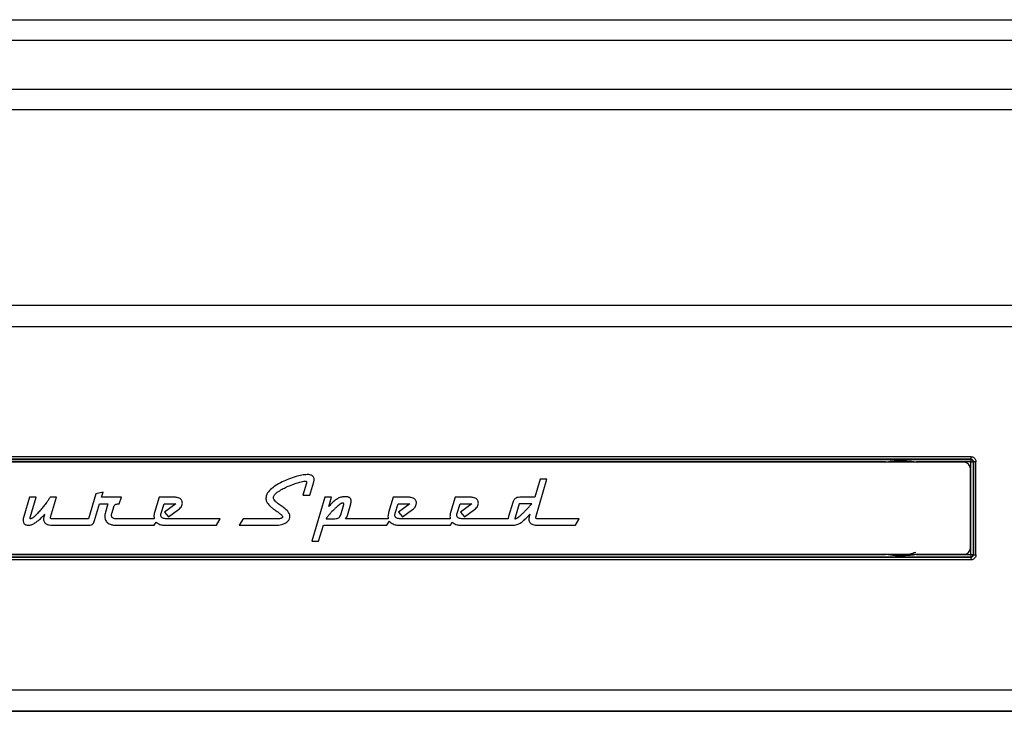
# Paper-space layout 'Foglio2' of a CAD drawing. Units: millimetres. Extents: x 1 to 2997, y 2 to 2081.
# Drawn here: x 325 to 402, y 1559 to 1613 of the extents above; entities that cross this region are included whole.
import ezdxf

# ---------------------------------------------------------------- set-up
doc = ezdxf.new("R2010")
doc.units = ezdxf.units.MM
doc.layers.add('12', color=5, linetype='Continuous')

psp = doc.layouts.new('Foglio2')

# ---------------------------------------------------------------- linework, layer by layer
at = {"layer": '12', "ltscale": 7}
for p, q in [((113.6245, 1613.4648), (575.4245, 1613.4648)), ((113.6952, 1611.8648), (575.3538, 1611.8648)), ((576.2174, 1607.9647), (112.8315, 1607.9647)), ((575.4245, 1606.3647), (113.6245, 1606.3647)), ((246.6875, 1590.9648), (441.6114, 1590.9648)), ((441.6114, 1589.2659), (246.6875, 1589.2659)), ((288.64, 1579.0328), (399.659, 1579.0328)), ((399.659, 1578.8243), (288.64, 1578.8243)), ((288.6477, 1578.8165), (399.6512, 1578.8165)), ((399.1245, 1578.5898), (289.1745, 1578.5898)), ((392.9299, 1578.6165), (295.369, 1578.6165)), ((392.8526, 1578.5898), (392.9299, 1578.6165)), ((392.9299, 1578.6165), (392.9389, 1578.5898)), ((395.3601, 1578.5898), (395.369, 1578.6165)), ((399.6512, 1578.6165), (395.369, 1578.6165)), ((395.369, 1578.6165), (395.4463, 1578.5898)), ((399.6512, 1578.8165), (399.659, 1578.8243)), ((399.6512, 1578.8165), (399.6512, 1578.6165)), ((399.6512, 1571.3131), (399.6512, 1578.6165)), ((399.659, 1579.0328), (399.659, 1578.8243)), ((399.8591, 1578.6244), (399.8512, 1578.6165)), ((399.8512, 1578.6165), (399.8512, 1571.3131)), ((399.6245, 1571.8398), (399.6245, 1578.0898)), ((345.3835, 1577.0405), (345.3835, 1577.0405)), ((346.4839, 1577.4636), (346.4839, 1577.4636)), ((347.2925, 1576.9504), (347.0065, 1576.0009)), ((347.2925, 1576.9504), (347.0065, 1576.0009)), ((347.2925, 1576.9504), (347.2925, 1576.9504)), ((347.3403, 1577.6211), (347.3403, 1577.6211)), ((347.5425, 1576.0009), (347.8574, 1577.0393)), ((347.6277, 1577.5814), (347.6277, 1577.5814)), ((347.8226, 1577.4552), (347.8226, 1577.4552)), ((365.7157, 1577.2509), (365.2878, 1575.8278)), ((365.7157, 1577.2509), (365.2878, 1575.8278)), ((365.3696, 1574.2677), (366.247, 1577.2509)), ((366.247, 1577.2509), (365.7157, 1577.2509)), ((365.7157, 1577.2509), (365.7157, 1577.2509)), ((366.247, 1577.2509), (365.7157, 1577.2509)), ((331.2564, 1576.2268), (330.6842, 1576.1042)), ((331.2564, 1576.2268), (330.6842, 1576.1042)), ((331.1386, 1575.8278), (331.2564, 1576.2268)), ((344.4598, 1576.4408), (344.4598, 1576.4408)), ((325.456, 1575.8278), (325.0112, 1574.3278)), ((325.456, 1575.8278), (325.0112, 1574.3278)), ((325.9924, 1575.8278), (325.456, 1575.8278)), ((325.456, 1575.8278), (325.456, 1575.8278)), ((325.9924, 1575.8278), (325.456, 1575.8278)), ((325.5185, 1574.2485), (325.9924, 1575.8278)), ((326.804, 1575.4264), (326.804, 1575.4264)), ((327.582, 1575.8278), (327.0818, 1575.8278)), ((327.0818, 1575.8278), (327.0818, 1575.8278)), ((327.582, 1575.8278), (327.0818, 1575.8278)), ((327.1106, 1574.2581), (327.582, 1575.8278)), ((330.6842, 1576.1042), (330.0989, 1574.1403)), ((330.6842, 1576.1042), (330.0989, 1574.1403)), ((330.6842, 1576.1042), (330.6842, 1576.1042)), ((332.6987, 1575.8278), (331.1386, 1575.8278)), ((332.6987, 1575.8278), (331.1386, 1575.8278)), ((331.1386, 1575.8278), (331.1386, 1575.8278)), ((332.5352, 1575.3158), (332.6987, 1575.8278)), ((335.6819, 1575.8278), (335.3189, 1574.6283)), ((335.6819, 1575.8278), (335.3189, 1574.6283)), ((336.9559, 1575.8278), (335.6819, 1575.8278)), ((335.6819, 1575.8278), (335.6819, 1575.8278)), ((336.9559, 1575.8278), (335.6819, 1575.8278)), ((336.9559, 1575.8278), (336.9559, 1575.8278)), ((337.2576, 1575.7701), (337.2576, 1575.7701)), ((337.4463, 1575.609), (337.4463, 1575.609)), ((344.8298, 1575.5261), (344.8298, 1575.5261)), ((347.0065, 1576.0009), (347.5425, 1576.0009)), ((348.7376, 1575.8278), (347.7084, 1572.3638)), ((348.7376, 1575.8278), (347.7084, 1572.3638)), ((349.274, 1575.8278), (348.7376, 1575.8278)), ((348.7376, 1575.8278), (348.7376, 1575.8278)), ((349.274, 1575.8278), (348.7376, 1575.8278)), ((349.0575, 1575.0994), (349.274, 1575.8278)), ((349.4723, 1575.5297), (349.4723, 1575.5297)), ((349.7308, 1575.7148), (349.7308, 1575.7148)), ((349.993, 1575.835), (349.993, 1575.835)), ((350.3537, 1575.8783), (350.3537, 1575.8783)), ((350.7108, 1575.7773), (350.7108, 1575.7773)), ((354.1291, 1575.8278), (353.7661, 1574.6283)), ((354.1291, 1575.8278), (353.7661, 1574.6283)), ((355.4032, 1575.8278), (354.1291, 1575.8278)), ((354.1291, 1575.8278), (354.1291, 1575.8278)), ((355.4032, 1575.8278), (354.1291, 1575.8278)), ((355.4032, 1575.8278), (355.4032, 1575.8278)), ((355.7048, 1575.7701), (355.7048, 1575.7701)), ((355.8935, 1575.609), (355.8935, 1575.609)), ((359.0138, 1575.8278), (358.6508, 1574.6283)), ((359.0138, 1575.8278), (358.6508, 1574.6283)), ((360.2878, 1575.8278), (359.0138, 1575.8278)), ((359.0138, 1575.8278), (359.0138, 1575.8278)), ((360.2878, 1575.8278), (359.0138, 1575.8278)), ((360.2878, 1575.8278), (360.2878, 1575.8278)), ((360.5896, 1575.7701), (360.5896, 1575.7701)), ((360.7782, 1575.609), (360.7782, 1575.609)), ((363.5499, 1575.4143), (363.2229, 1574.3278)), ((363.5499, 1575.4143), (363.2229, 1574.3278)), ((363.5499, 1575.4143), (363.5499, 1575.4143)), ((363.747, 1575.7401), (363.747, 1575.7401)), ((365.2878, 1575.8278), (364.1148, 1575.8278)), ((364.1148, 1575.8278), (364.1148, 1575.8278)), ((365.2878, 1575.8278), (364.1148, 1575.8278)), ((365.2878, 1575.8278), (365.2878, 1575.8278)), ((326.3495, 1574.8494), (326.3495, 1574.8494)), ((330.5953, 1573.9888), (330.9895, 1575.3158)), ((330.9895, 1575.3158), (331.6314, 1575.3158)), ((331.6314, 1575.3158), (331.4391, 1574.6475)), ((331.6314, 1575.3158), (331.4391, 1574.6475)), ((331.4391, 1574.6475), (331.4391, 1574.6475)), ((331.6314, 1575.3158), (331.6314, 1575.3158)), ((331.9655, 1574.6187), (332.0977, 1575.0802)), ((335.3189, 1574.6283), (335.3189, 1574.6283)), ((335.8405, 1574.5874), (336.0617, 1575.3158)), ((336.0617, 1575.3158), (336.992, 1575.3158)), ((336.992, 1575.3158), (336.1001, 1574.6571)), ((336.992, 1575.3158), (336.1001, 1574.6571)), ((336.1001, 1574.6571), (336.4102, 1574.2869)), ((336.4102, 1574.2869), (337.1939, 1574.8638)), ((336.992, 1575.3158), (336.992, 1575.3158)), ((345.3081, 1575.1511), (345.3081, 1575.1511)), ((345.8154, 1574.7232), (345.8154, 1574.7232)), ((349.2427, 1575.3146), (349.2427, 1575.3146)), ((349.9882, 1574.4552), (350.2335, 1575.2725)), ((349.9882, 1574.4552), (350.2335, 1575.2725)), ((350.2335, 1575.2725), (350.2335, 1575.2725)), ((350.5148, 1574.4071), (350.7817, 1575.3158)), ((353.7661, 1574.6283), (353.7661, 1574.6283)), ((354.2878, 1574.5874), (354.5089, 1575.3158)), ((354.5089, 1575.3158), (355.4392, 1575.3158)), ((355.4392, 1575.3158), (354.5474, 1574.6571)), ((355.4392, 1575.3158), (354.5474, 1574.6571)), ((354.5474, 1574.6571), (354.8575, 1574.2869)), ((354.8575, 1574.2869), (355.6411, 1574.8638)), ((355.4392, 1575.3158), (355.4392, 1575.3158)), ((358.6508, 1574.6283), (358.6508, 1574.6283)), ((359.1724, 1574.5874), (359.3936, 1575.3158)), ((359.3936, 1575.3158), (360.3239, 1575.3158)), ((360.3239, 1575.3158), (359.432, 1574.6571)), ((360.3239, 1575.3158), (359.432, 1574.6571)), ((359.432, 1574.6571), (359.7421, 1574.2869)), ((359.7421, 1574.2869), (360.5258, 1574.8638)), ((360.3239, 1575.3158), (360.3239, 1575.3158)), ((364.0571, 1575.3158), (363.7349, 1574.2437)), ((365.0499, 1575.3158), (364.0571, 1575.3158)), ((364.7398, 1574.9756), (364.7398, 1574.9756)), ((365.0499, 1575.3158), (365.0499, 1575.3158)), ((325.0112, 1574.3278), (325.0112, 1574.3278)), ((325.545, 1574.1403), (325.545, 1574.1403)), ((325.8769, 1574.3446), (325.8769, 1574.3446)), ((326.5815, 1574.228), (326.5815, 1574.228)), ((326.6236, 1574.3771), (326.6236, 1574.3771)), ((327.1275, 1574.1535), (327.1275, 1574.1535)), ((330.0989, 1574.1403), (327.214, 1574.1403)), ((330.0989, 1574.1403), (327.214, 1574.1403)), ((327.214, 1574.1403), (327.214, 1574.1403)), ((330.0989, 1574.1403), (330.0989, 1574.1403)), ((332.0172, 1574.2052), (332.0172, 1574.2052)), ((335.2907, 1574.1403), (332.2804, 1574.1403)), ((335.2907, 1574.1403), (332.2804, 1574.1403)), ((332.2804, 1574.1403), (332.2804, 1574.1403)), ((335.2828, 1573.6283), (335.435, 1573.8796)), ((335.2907, 1574.1403), (335.2907, 1574.1403)), ((335.9114, 1574.2172), (335.9114, 1574.2172)), ((340.4872, 1574.1403), (336.1747, 1574.1403)), ((340.4872, 1574.1403), (336.1747, 1574.1403)), ((336.1747, 1574.1403), (336.1747, 1574.1403)), ((340.1867, 1573.6283), (340.4872, 1574.1403)), ((342.2901, 1574.1403), (341.9848, 1573.6283)), ((342.2901, 1574.1403), (341.9848, 1573.6283)), ((345.0858, 1574.1403), (342.2901, 1574.1403)), ((342.2901, 1574.1403), (342.2901, 1574.1403)), ((345.0858, 1574.1403), (342.2901, 1574.1403)), ((345.0858, 1574.1403), (345.0858, 1574.1403)), ((348.8315, 1574.1403), (349.5265, 1574.1403)), ((348.8315, 1574.1403), (349.5265, 1574.1403)), ((348.8315, 1574.1403), (348.8315, 1574.1403)), ((349.5265, 1574.1403), (349.5265, 1574.1403)), ((349.8282, 1574.2112), (349.8282, 1574.2112)), ((349.9882, 1574.4552), (349.9882, 1574.4552)), ((353.7379, 1574.1403), (350.3778, 1574.1403)), ((353.7379, 1574.1403), (350.3778, 1574.1403)), ((350.3778, 1574.1403), (350.3778, 1574.1403)), ((353.629, 1573.6283), (353.8217, 1573.9539)), ((353.7155, 1574.3149), (353.7155, 1574.3149)), ((353.7156, 1574.3278), (353.7156, 1574.3278)), ((353.7379, 1574.1403), (353.7379, 1574.1403)), ((354.3587, 1574.2172), (354.3587, 1574.2172)), ((358.6226, 1574.1403), (354.6219, 1574.1403)), ((358.6226, 1574.1403), (354.6219, 1574.1403)), ((354.6219, 1574.1403), (354.6219, 1574.1403)), ((358.6226, 1574.1403), (358.6226, 1574.1403)), ((358.634, 1573.6283), (358.776, 1573.8703)), ((359.2433, 1574.2172), (359.2433, 1574.2172)), ((363.1822, 1574.1403), (359.5066, 1574.1403)), ((363.1822, 1574.1403), (359.5066, 1574.1403)), ((359.5066, 1574.1403), (359.5066, 1574.1403)), ((363.1822, 1574.1403), (363.1822, 1574.1403)), ((363.2229, 1574.3278), (363.2229, 1574.3278)), ((363.7157, 1574.1643), (363.7157, 1574.1643)), ((363.747, 1574.1355), (363.747, 1574.1355)), ((364.0246, 1574.2953), (364.0246, 1574.2953)), ((364.3852, 1574.615), (364.3852, 1574.615)), ((364.908, 1574.4985), (364.8527, 1574.3278)), ((364.908, 1574.4985), (364.8527, 1574.3278)), ((364.8527, 1574.3278), (364.8527, 1574.3278)), ((364.908, 1574.4985), (364.908, 1574.4985)), ((368.7879, 1574.1403), (365.4729, 1574.1403)), ((368.7879, 1574.1403), (365.4729, 1574.1403)), ((365.4729, 1574.1403), (365.4729, 1574.1403)), ((368.497, 1573.6283), (368.7879, 1574.1403)), ((327.2477, 1573.6283), (330.1626, 1573.6283)), ((332.2996, 1573.6283), (335.2828, 1573.6283)), ((336.1242, 1573.6283), (340.1867, 1573.6283)), ((341.9848, 1573.6283), (344.9536, 1573.6283)), ((348.2399, 1572.3638), (348.6199, 1573.6283)), ((348.6199, 1573.6283), (353.629, 1573.6283)), ((354.5714, 1573.6283), (358.634, 1573.6283)), ((359.4561, 1573.6283), (363.5186, 1573.6283)), ((363.5186, 1573.6283), (363.5201, 1573.6309)), ((365.4898, 1573.6283), (368.497, 1573.6283)), ((347.7084, 1572.3638), (348.2399, 1572.3638)), ((288.64, 1571.1053), (399.659, 1571.1053)), ((399.659, 1570.8968), (288.64, 1570.8968)), ((399.6512, 1571.1131), (288.6477, 1571.1131)), ((289.1745, 1571.3398), (399.1245, 1571.3398)), ((289.1745, 1571.3398), (399.1245, 1571.3398)), ((295.369, 1571.3131), (392.9299, 1571.3131)), ((392.9299, 1571.3131), (392.8526, 1571.3398)), ((392.9299, 1571.3131), (392.9389, 1571.3398)), ((395.3601, 1571.3398), (395.369, 1571.3131)), ((395.4463, 1571.3398), (395.369, 1571.3131)), ((395.369, 1571.3131), (399.6512, 1571.3131)), ((399.1245, 1571.3398), (399.1245, 1571.3398)), ((399.6512, 1571.3131), (399.6512, 1571.1131)), ((399.659, 1571.1053), (399.6512, 1571.1131)), ((399.659, 1571.1053), (399.659, 1570.8968)), ((399.8512, 1571.3131), (399.8591, 1571.3052)), ((246.6875, 1560.6637), (441.6114, 1560.6637)), ((441.6114, 1558.9648), (246.6875, 1558.9648)), ((246.6875, 1558.9648), (441.6114, 1558.9648))]:
    psp.add_line(p, q, dxfattribs=at)
at = {"layer": '12', "ltscale": 7, "flags": 128}
for points in [[(399.6512, 1578.6165), (399.69, 1578.6165), (399.7273, 1578.6165), (399.7618, 1578.6165), (399.792, 1578.6165), (399.8169, 1578.6165), (399.8355, 1578.6165), (399.8471, 1578.6165), (399.8512, 1578.6165)], [(399.6512, 1571.3131), (399.69, 1571.3131), (399.7273, 1571.3131), (399.7618, 1571.3131), (399.792, 1571.3131), (399.8169, 1571.3131), (399.8355, 1571.3131), (399.8471, 1571.3131), (399.8512, 1571.3131)]]:
    psp.add_lwpolyline(points, dxfattribs=at)
at = {"layer": '12', "ltscale": 49}
for centre, radius, start, end in [((399.1245, 1578.0898), 0.5, 0, 90), ((399.6512, 1578.6165), 0.2, 0.005111, 89.994889), ((400.0102, 1577.3046), 1.3284, 87.89069, 96.531112), ((336.0743, 1574.3286), 0.8059, 180.054903, 193.510987), ((354.4065, 1574.3149), 0.691, 178.929914, 194.635976), ((359.4282, 1574.3312), 0.8279, 180.234604, 193.331286), ((399.1245, 1571.8398), 0.5, 270, 0), ((399.1245, 1571.8398), 0.5, 270, 0), ((399.6512, 1571.3131), 0.2, 270.00511, 359.99489), ((400.0102, 1572.6251), 1.3285, 263.469442, 272.10913)]:
    psp.add_arc(centre, radius, start, end, dxfattribs=at)
for centre, major_axis, ratio in [((399.0324, 1574.9647), (0, 94.8), 0.0087269), ((399.2324, 1574.9647), (0, 95), 0.0087085)]:
    psp.add_ellipse(centre, major_axis=major_axis, ratio=ratio, start_param=4.6737775, end_param=4.7510038, dxfattribs=at)
at = {"layer": '12', "ltscale": 7}
for points, knots in [([(392.9299, 1578.6165), (393.0943, 1578.6404), (393.5207, 1578.7023), (394.0747, 1578.7219), (394.7252, 1578.7035), (395.1077, 1578.6518), (395.369, 1578.6165)], [0, 0, 0, 0, 0.2033758, 0.52765, 0.677312, 1, 1, 1, 1]), ([(399.659, 1579.0328), (399.7039, 1579.0284), (399.7939, 1579.0195), (399.9137, 1578.9505), (400.0042, 1578.8488), (400.0522, 1578.7362), (400.0571, 1578.6617), (400.0591, 1578.6321)], [0, 0, 0, 0, 0.2143824, 0.4288548, 0.6435635, 0.8585242, 1, 1, 1, 1]), ([(399.8591, 1578.6244), (399.8581, 1578.6392), (399.8556, 1578.6763), (399.8316, 1578.7325), (399.7864, 1578.7832), (399.7264, 1578.8177), (399.6814, 1578.8221), (399.659, 1578.8243)], [0, 0, 0, 0, 0.1413821, 0.3562866, 0.5710289, 0.7855714, 1, 1, 1, 1]), ([(345.3835, 1577.0405), (345.1907, 1576.9419), (344.8618, 1576.7735), (344.5775, 1576.5382), (344.4598, 1576.4408)], [0, 0, 0, 0, 0.5859764, 1, 1, 1, 1]), ([(345.3835, 1577.0405), (345.1907, 1576.9419), (344.8618, 1576.7735), (344.5775, 1576.5382), (344.4598, 1576.4408)], [0, 0, 0, 0, 0.58597644, 1, 1, 1, 1]), ([(346.4839, 1577.4636), (346.2774, 1577.3981), (345.9021, 1577.279), (345.5444, 1577.1145), (345.3835, 1577.0405)], [0, 0, 0, 0, 0.5501234, 1, 1, 1, 1]), ([(346.4839, 1577.4636), (346.2774, 1577.3981), (345.9021, 1577.279), (345.5444, 1577.1145), (345.3835, 1577.0405)], [0, 0, 0, 0, 0.5501234, 1, 1, 1, 1]), ([(345.7264, 1576.6415), (345.8851, 1576.711), (346.1651, 1576.8335), (346.4553, 1576.9293), (346.581, 1576.9708)], [0, 0, 0, 0, 0.5668878, 1, 1, 1, 1]), ([(347.3403, 1577.6211), (347.1991, 1577.6089), (346.9086, 1577.5839), (346.628, 1577.5044), (346.4839, 1577.4636)], [0, 0, 0, 0, 0.48638518, 1, 1, 1, 1]), ([(347.3403, 1577.6211), (347.1991, 1577.6089), (346.9086, 1577.5839), (346.628, 1577.5044), (346.4839, 1577.4636)], [0, 0, 0, 0, 0.4863852, 1, 1, 1, 1]), ([(346.581, 1576.9708), (346.7127, 1577.0129), (346.9102, 1577.076), (347.1159, 1577.0972), (347.1844, 1577.1042)], [0, 0, 0, 0, 0.66717803, 1, 1, 1, 1]), ([(347.1844, 1577.1042), (347.1977, 1577.1038), (347.2221, 1577.1029), (347.2551, 1577.0933), (347.2818, 1577.0756), (347.2997, 1577.0464), (347.3013, 1577.023), (347.3021, 1577.0105)], [0, 0, 0, 0, 0.23341937, 0.42681005, 0.59357326, 0.78321711, 1, 1, 1, 1]), ([(347.3021, 1577.0105), (347.3013, 1577.0014), (347.2995, 1576.9812), (347.295, 1576.9613), (347.2925, 1576.9504)], [0, 0, 0, 0, 0.4482368, 1, 1, 1, 1]), ([(347.6277, 1577.5814), (347.5776, 1577.5941), (347.4832, 1577.6181), (347.3859, 1577.6201), (347.3403, 1577.6211)], [0, 0, 0, 0, 0.5312164, 1, 1, 1, 1]), ([(347.6277, 1577.5814), (347.5776, 1577.5941), (347.4832, 1577.6181), (347.3859, 1577.6201), (347.3403, 1577.6211)], [0, 0, 0, 0, 0.5312164, 1, 1, 1, 1]), ([(347.8226, 1577.4552), (347.7923, 1577.4854), (347.7361, 1577.5414), (347.6619, 1577.5688), (347.6277, 1577.5814)], [0, 0, 0, 0, 0.5391265, 1, 1, 1, 1]), ([(347.8226, 1577.4552), (347.7923, 1577.4854), (347.7361, 1577.5414), (347.6619, 1577.5688), (347.6277, 1577.5814)], [0, 0, 0, 0, 0.53912654, 1, 1, 1, 1]), ([(347.8935, 1577.2365), (347.8904, 1577.2826), (347.8852, 1577.3621), (347.8411, 1577.4277), (347.8226, 1577.4552)], [0, 0, 0, 0, 0.5805933, 1, 1, 1, 1]), ([(347.8574, 1577.0393), (347.869, 1577.0762), (347.8892, 1577.1405), (347.8922, 1577.2078), (347.8935, 1577.2365)], [0, 0, 0, 0, 0.57325109, 1, 1, 1, 1]), ([(344.4598, 1576.4408), (344.3417, 1576.325), (344.1485, 1576.1357), (344.1068, 1575.8724), (344.0906, 1575.7701)], [0, 0, 0, 0, 0.6114971, 1, 1, 1, 1]), ([(344.6867, 1575.8134), (344.6923, 1575.8495), (344.7047, 1575.93), (344.8099, 1576.0757), (344.9183, 1576.1621), (344.992, 1576.2208)], [0, 0, 0, 0, 0.2066024, 0.4607637, 1, 1, 1, 1]), ([(344.992, 1576.2208), (345.1169, 1576.3052), (345.3514, 1576.4637), (345.607, 1576.5849), (345.7264, 1576.6415)], [0, 0, 0, 0, 0.5328159, 1, 1, 1, 1]), ([(326.804, 1575.4264), (326.724, 1575.3199), (326.5768, 1575.1242), (326.4207, 1574.9355), (326.3495, 1574.8494)], [0, 0, 0, 0, 0.5436734, 1, 1, 1, 1]), ([(326.804, 1575.4264), (326.724, 1575.3199), (326.5768, 1575.1242), (326.4207, 1574.9355), (326.3495, 1574.8494)], [0, 0, 0, 0, 0.5436734, 1, 1, 1, 1]), ([(327.0818, 1575.8278), (327.041, 1575.7649), (326.9525, 1575.6283), (326.8561, 1575.4971), (326.804, 1575.4264)], [0, 0, 0, 0, 0.46025235, 1, 1, 1, 1]), ([(327.0818, 1575.8278), (327.041, 1575.7649), (326.9525, 1575.6283), (326.8561, 1575.4971), (326.804, 1575.4264)], [0, 0, 0, 0, 0.4602524, 1, 1, 1, 1]), ([(337.2576, 1575.7701), (337.2059, 1575.7886), (337.1082, 1575.8236), (337.0046, 1575.8264), (336.9559, 1575.8278)], [0, 0, 0, 0, 0.529533, 1, 1, 1, 1]), ([(337.2576, 1575.7701), (337.2059, 1575.7886), (337.1082, 1575.8236), (337.0046, 1575.8264), (336.9559, 1575.8278)], [0, 0, 0, 0, 0.529533, 1, 1, 1, 1]), ([(337.4463, 1575.609), (337.4187, 1575.6457), (337.3675, 1575.7135), (337.2922, 1575.7523), (337.2576, 1575.7701)], [0, 0, 0, 0, 0.5403964, 1, 1, 1, 1]), ([(337.4463, 1575.609), (337.4187, 1575.6457), (337.3675, 1575.7135), (337.2922, 1575.7523), (337.2576, 1575.7701)], [0, 0, 0, 0, 0.5403964, 1, 1, 1, 1]), ([(337.5088, 1575.3759), (337.5058, 1575.4226), (337.5004, 1575.5048), (337.4626, 1575.5776), (337.4463, 1575.609)], [0, 0, 0, 0, 0.5682433, 1, 1, 1, 1]), ([(344.0906, 1575.7701), (344.1011, 1575.6771), (344.1206, 1575.5057), (344.2223, 1575.3671), (344.2687, 1575.3038)], [0, 0, 0, 0, 0.5428135, 1, 1, 1, 1]), ([(344.8298, 1575.5261), (344.7839, 1575.5747), (344.7063, 1575.657), (344.6924, 1575.768), (344.6867, 1575.8134)], [0, 0, 0, 0, 0.5907373, 1, 1, 1, 1]), ([(345.3081, 1575.1511), (345.2015, 1575.228), (345.0369, 1575.3466), (344.8837, 1575.4794), (344.8298, 1575.5261)], [0, 0, 0, 0, 0.648286, 1, 1, 1, 1]), ([(345.3081, 1575.1511), (345.2015, 1575.228), (345.0369, 1575.3466), (344.8837, 1575.4794), (344.8298, 1575.5261)], [0, 0, 0, 0, 0.648286, 1, 1, 1, 1]), ([(349.4723, 1575.5297), (349.4273, 1575.491), (349.3477, 1575.4225), (349.2745, 1575.3472), (349.2427, 1575.3146)], [0, 0, 0, 0, 0.5657407, 1, 1, 1, 1]), ([(349.4723, 1575.5297), (349.4273, 1575.491), (349.3477, 1575.4225), (349.2745, 1575.3472), (349.2427, 1575.3146)], [0, 0, 0, 0, 0.5657407, 1, 1, 1, 1]), ([(349.7308, 1575.7148), (349.681, 1575.683), (349.5914, 1575.626), (349.5089, 1575.5593), (349.4723, 1575.5297)], [0, 0, 0, 0, 0.5569877, 1, 1, 1, 1]), ([(349.7308, 1575.7148), (349.681, 1575.683), (349.5914, 1575.626), (349.5089, 1575.5593), (349.4723, 1575.5297)], [0, 0, 0, 0, 0.5569877, 1, 1, 1, 1]), ([(349.993, 1575.835), (349.9439, 1575.8177), (349.8528, 1575.7856), (349.7693, 1575.7372), (349.7308, 1575.7148)], [0, 0, 0, 0, 0.53885353, 1, 1, 1, 1]), ([(349.993, 1575.835), (349.9439, 1575.8177), (349.8528, 1575.7856), (349.7693, 1575.7372), (349.7308, 1575.7148)], [0, 0, 0, 0, 0.5388535, 1, 1, 1, 1]), ([(350.3537, 1575.8783), (350.2816, 1575.8767), (350.1598, 1575.8739), (350.0414, 1575.8463), (349.993, 1575.835)], [0, 0, 0, 0, 0.5918224, 1, 1, 1, 1]), ([(350.3537, 1575.8783), (350.2816, 1575.8767), (350.1598, 1575.8739), (350.0414, 1575.8463), (349.993, 1575.835)], [0, 0, 0, 0, 0.5918224, 1, 1, 1, 1]), ([(350.7108, 1575.7773), (350.6882, 1575.7949), (350.6394, 1575.8329), (350.5166, 1575.8714), (350.4187, 1575.8755), (350.3537, 1575.8783)], [0, 0, 0, 0, 0.2253305, 0.4865549, 1, 1, 1, 1]), ([(350.7108, 1575.7773), (350.6882, 1575.7949), (350.6394, 1575.8329), (350.5166, 1575.8714), (350.4187, 1575.8755), (350.3537, 1575.8783)], [0, 0, 0, 0, 0.2253305, 0.4865549, 1, 1, 1, 1]), ([(350.8154, 1575.5177), (350.8104, 1575.5735), (350.8015, 1575.6714), (350.7381, 1575.7455), (350.7108, 1575.7773)], [0, 0, 0, 0, 0.5696226, 1, 1, 1, 1]), ([(350.7817, 1575.3158), (350.7925, 1575.3552), (350.8107, 1575.4214), (350.814, 1575.4899), (350.8154, 1575.5177)], [0, 0, 0, 0, 0.594713, 1, 1, 1, 1]), ([(355.7048, 1575.7701), (355.6531, 1575.7886), (355.5555, 1575.8236), (355.4519, 1575.8264), (355.4032, 1575.8278)], [0, 0, 0, 0, 0.529533, 1, 1, 1, 1]), ([(355.7048, 1575.7701), (355.6531, 1575.7886), (355.5555, 1575.8236), (355.4519, 1575.8264), (355.4032, 1575.8278)], [0, 0, 0, 0, 0.529533, 1, 1, 1, 1]), ([(355.8935, 1575.609), (355.8659, 1575.6457), (355.8148, 1575.7135), (355.7395, 1575.7523), (355.7048, 1575.7701)], [0, 0, 0, 0, 0.5403964, 1, 1, 1, 1]), ([(355.8935, 1575.609), (355.8659, 1575.6457), (355.8148, 1575.7135), (355.7395, 1575.7523), (355.7048, 1575.7701)], [0, 0, 0, 0, 0.5403964, 1, 1, 1, 1]), ([(355.956, 1575.3759), (355.953, 1575.4226), (355.9477, 1575.5048), (355.9099, 1575.5776), (355.8935, 1575.609)], [0, 0, 0, 0, 0.56824335, 1, 1, 1, 1]), ([(360.5896, 1575.7701), (360.5379, 1575.7886), (360.4402, 1575.8236), (360.3366, 1575.8264), (360.2878, 1575.8278)], [0, 0, 0, 0, 0.5295543, 1, 1, 1, 1]), ([(360.5896, 1575.7701), (360.5379, 1575.7886), (360.4402, 1575.8236), (360.3366, 1575.8264), (360.2878, 1575.8278)], [0, 0, 0, 0, 0.5295543, 1, 1, 1, 1]), ([(360.7782, 1575.609), (360.7506, 1575.6457), (360.6995, 1575.7135), (360.6242, 1575.7523), (360.5896, 1575.7701)], [0, 0, 0, 0, 0.5404018, 1, 1, 1, 1]), ([(360.7782, 1575.609), (360.7506, 1575.6457), (360.6995, 1575.7135), (360.6242, 1575.7523), (360.5896, 1575.7701)], [0, 0, 0, 0, 0.5404018, 1, 1, 1, 1]), ([(360.8407, 1575.3759), (360.8377, 1575.4226), (360.8323, 1575.5048), (360.7945, 1575.5776), (360.7782, 1575.609)], [0, 0, 0, 0, 0.5682433, 1, 1, 1, 1]), ([(363.747, 1575.7401), (363.7236, 1575.7207), (363.6739, 1575.6796), (363.6028, 1575.5697), (363.5708, 1575.4758), (363.5499, 1575.4143)], [0, 0, 0, 0, 0.2335646, 0.4979209, 1, 1, 1, 1]), ([(363.747, 1575.7401), (363.7236, 1575.7207), (363.6739, 1575.6796), (363.6028, 1575.5697), (363.5708, 1575.4758), (363.5499, 1575.4143)], [0, 0, 0, 0, 0.23356462, 0.49792087, 1, 1, 1, 1]), ([(364.1148, 1575.8278), (364.0349, 1575.8257), (363.9051, 1575.8223), (363.7909, 1575.7629), (363.747, 1575.7401)], [0, 0, 0, 0, 0.6157585, 1, 1, 1, 1]), ([(364.1148, 1575.8278), (364.0349, 1575.8257), (363.9051, 1575.8223), (363.7909, 1575.7629), (363.747, 1575.7401)], [0, 0, 0, 0, 0.6157585, 1, 1, 1, 1]), ([(326.3495, 1574.8494), (326.2607, 1574.7455), (326.1108, 1574.57), (325.9447, 1574.4099), (325.8769, 1574.3446)], [0, 0, 0, 0, 0.5922382, 1, 1, 1, 1]), ([(326.3495, 1574.8494), (326.2607, 1574.7455), (326.1108, 1574.57), (325.9447, 1574.4099), (325.8769, 1574.3446)], [0, 0, 0, 0, 0.5922382, 1, 1, 1, 1]), ([(331.4391, 1574.6475), (331.4228, 1574.5889), (331.3943, 1574.4857), (331.3903, 1574.3788), (331.3886, 1574.3326)], [0, 0, 0, 0, 0.5676048, 1, 1, 1, 1]), ([(331.9294, 1574.4071), (331.932, 1574.4437), (331.937, 1574.5154), (331.9561, 1574.5847), (331.9655, 1574.6187)], [0, 0, 0, 0, 0.5094657, 1, 1, 1, 1]), ([(332.0977, 1575.0802), (332.1074, 1575.1064), (332.1255, 1575.1558), (332.1772, 1575.2305), (332.2321, 1575.2584), (332.2648, 1575.2749)], [0, 0, 0, 0, 0.3158164, 0.593916, 1, 1, 1, 1]), ([(332.2648, 1575.2749), (332.3123, 1575.288), (332.4009, 1575.3125), (332.4927, 1575.3147), (332.5352, 1575.3158)], [0, 0, 0, 0, 0.5363499, 1, 1, 1, 1]), ([(335.3189, 1574.6283), (335.3027, 1574.5724), (335.2742, 1574.4741), (335.2701, 1574.3719), (335.2684, 1574.3278)], [0, 0, 0, 0, 0.56823694, 1, 1, 1, 1]), ([(337.1939, 1574.8638), (337.2463, 1574.9053), (337.3441, 1574.9827), (337.4747, 1575.151), (337.4962, 1575.2927), (337.5088, 1575.3759)], [0, 0, 0, 0, 0.3223456, 0.6018763, 1, 1, 1, 1]), ([(344.2687, 1575.3038), (344.3404, 1575.2239), (344.4715, 1575.0779), (344.6278, 1574.9595), (344.6986, 1574.9059)], [0, 0, 0, 0, 0.5471315, 1, 1, 1, 1]), ([(344.6986, 1574.9059), (344.7899, 1574.84), (344.9492, 1574.725), (345.1078, 1574.6092), (345.1755, 1574.5598)], [0, 0, 0, 0, 0.5731457, 1, 1, 1, 1]), ([(345.8154, 1574.7232), (345.7358, 1574.8005), (345.5767, 1574.9551), (345.3976, 1575.0858), (345.3081, 1575.1511)], [0, 0, 0, 0, 0.50036913, 1, 1, 1, 1]), ([(345.8154, 1574.7232), (345.7358, 1574.8005), (345.5767, 1574.9551), (345.3976, 1575.0858), (345.3081, 1575.1511)], [0, 0, 0, 0, 0.50036913, 1, 1, 1, 1]), ([(345.9872, 1574.3278), (345.9764, 1574.4067), (345.9559, 1574.555), (345.8602, 1574.6696), (345.8154, 1574.7232)], [0, 0, 0, 0, 0.53166084, 1, 1, 1, 1]), ([(349.2427, 1575.3146), (349.2053, 1575.2743), (349.141, 1575.2048), (349.0822, 1575.1306), (349.0575, 1575.0994)], [0, 0, 0, 0, 0.5804639, 1, 1, 1, 1]), ([(349.4687, 1574.8795), (349.3931, 1574.8021), (349.2618, 1574.6679), (349.1386, 1574.5261), (349.0863, 1574.466)], [0, 0, 0, 0, 0.5759769, 1, 1, 1, 1]), ([(349.8643, 1575.2316), (349.7916, 1575.1732), (349.6539, 1575.0623), (349.5281, 1574.9381), (349.4687, 1574.8795)], [0, 0, 0, 0, 0.5276086, 1, 1, 1, 1]), ([(350.1517, 1575.3711), (350.13, 1575.3684), (350.0805, 1575.3624), (349.9818, 1575.3154), (349.9117, 1575.2654), (349.8643, 1575.2316)], [0, 0, 0, 0, 0.2012922, 0.4595332, 1, 1, 1, 1]), ([(350.2179, 1575.3506), (350.2142, 1575.3542), (350.2062, 1575.3621), (350.183, 1575.3698), (350.1643, 1575.3706), (350.1517, 1575.3711)], [0, 0, 0, 0, 0.2129385, 0.4686575, 1, 1, 1, 1]), ([(350.2335, 1575.2725), (350.233, 1575.2903), (350.2324, 1575.3132), (350.2249, 1575.3393), (350.2201, 1575.3471), (350.2179, 1575.3506)], [0, 0, 0, 0, 0.6590737, 0.8465069, 1, 1, 1, 1]), ([(353.7661, 1574.6283), (353.7499, 1574.5724), (353.7214, 1574.4741), (353.7174, 1574.3719), (353.7156, 1574.3278)], [0, 0, 0, 0, 0.5682369, 1, 1, 1, 1]), ([(355.6411, 1574.8638), (355.6935, 1574.9053), (355.7913, 1574.9827), (355.922, 1575.151), (355.9434, 1575.2927), (355.956, 1575.3759)], [0, 0, 0, 0, 0.3223456, 0.6018763, 1, 1, 1, 1]), ([(358.6508, 1574.6283), (358.6346, 1574.5724), (358.6061, 1574.4741), (358.602, 1574.3719), (358.6003, 1574.3278)], [0, 0, 0, 0, 0.5682369, 1, 1, 1, 1]), ([(360.5258, 1574.8638), (360.5782, 1574.9053), (360.676, 1574.9827), (360.8066, 1575.151), (360.8281, 1575.2927), (360.8407, 1575.3759)], [0, 0, 0, 0, 0.3223456, 0.6018763, 1, 1, 1, 1]), ([(364.3852, 1574.615), (364.4525, 1574.6814), (364.5726, 1574.7997), (364.6887, 1574.9219), (364.7398, 1574.9756)], [0, 0, 0, 0, 0.5603617, 1, 1, 1, 1]), ([(364.3852, 1574.615), (364.4525, 1574.6814), (364.5726, 1574.7997), (364.6887, 1574.9219), (364.7398, 1574.9756)], [0, 0, 0, 0, 0.5603617, 1, 1, 1, 1]), ([(364.7398, 1574.9756), (364.801, 1575.0411), (364.9057, 1575.1532), (365.0075, 1575.268), (365.0499, 1575.3158)], [0, 0, 0, 0, 0.5839342, 1, 1, 1, 1]), ([(325.0112, 1574.3278), (324.9957, 1574.2699), (324.9694, 1574.1712), (324.9649, 1574.0694), (324.963, 1574.0273)], [0, 0, 0, 0, 0.5868692, 1, 1, 1, 1]), ([(324.963, 1574.0273), (324.9652, 1573.9819), (324.9692, 1573.8979), (325.012, 1573.7841), (325.0915, 1573.6935), (325.216, 1573.636), (325.3137, 1573.631), (325.3671, 1573.6283)], [0, 0, 0, 0, 0.2092197, 0.3868195, 0.5503587, 0.7544259, 1, 1, 1, 1]), ([(325.5041, 1574.1691), (325.5045, 1574.1752), (325.5051, 1574.1869), (325.5077, 1574.1984), (325.5089, 1574.204)], [0, 0, 0, 0, 0.5136685, 1, 1, 1, 1]), ([(325.545, 1574.1403), (325.5404, 1574.1404), (325.5319, 1574.1407), (325.5206, 1574.1436), (325.5114, 1574.1489), (325.505, 1574.1579), (325.5044, 1574.1653), (325.5041, 1574.1691)], [0, 0, 0, 0, 0.2447708, 0.4458083, 0.6145959, 0.7976031, 1, 1, 1, 1]), ([(325.5089, 1574.204), (325.5108, 1574.212), (325.5141, 1574.2268), (325.5172, 1574.2416), (325.5185, 1574.2485)], [0, 0, 0, 0, 0.5409111, 1, 1, 1, 1]), ([(325.8769, 1574.3446), (325.8094, 1574.285), (325.7241, 1574.2096), (325.6052, 1574.1482), (325.5633, 1574.1427), (325.545, 1574.1403)], [0, 0, 0, 0, 0.6810298, 0.8610925, 1, 1, 1, 1]), ([(325.8769, 1574.3446), (325.8094, 1574.285), (325.7241, 1574.2096), (325.6052, 1574.1482), (325.5633, 1574.1427), (325.545, 1574.1403)], [0, 0, 0, 0, 0.6810298, 0.8610925, 1, 1, 1, 1]), ([(325.8216, 1573.7677), (325.9081, 1573.8218), (326.062, 1573.918), (326.1984, 1574.0375), (326.2581, 1574.0898)], [0, 0, 0, 0, 0.5626472, 1, 1, 1, 1]), ([(326.2581, 1574.0898), (326.3337, 1574.1616), (326.4725, 1574.2934), (326.602, 1574.4343), (326.6609, 1574.4985)], [0, 0, 0, 0, 0.5449342, 1, 1, 1, 1]), ([(326.5815, 1574.228), (326.5777, 1574.2056), (326.5705, 1574.1638), (326.5698, 1574.1215), (326.5695, 1574.1018)], [0, 0, 0, 0, 0.5365365, 1, 1, 1, 1]), ([(326.5695, 1574.1018), (326.572, 1574.0575), (326.5767, 1573.9737), (326.6226, 1573.8671), (326.6882, 1573.788), (326.7409, 1573.7547), (326.7679, 1573.7376)], [0, 0, 0, 0, 0.3030734, 0.5737898, 0.7815625, 1, 1, 1, 1]), ([(326.6236, 1574.3771), (326.6138, 1574.3464), (326.598, 1574.2972), (326.586, 1574.247), (326.5815, 1574.228)], [0, 0, 0, 0, 0.6229307, 1, 1, 1, 1]), ([(326.6236, 1574.3771), (326.6138, 1574.3464), (326.598, 1574.2972), (326.586, 1574.247), (326.5815, 1574.228)], [0, 0, 0, 0, 0.62293068, 1, 1, 1, 1]), ([(326.6609, 1574.4985), (326.6559, 1574.481), (326.6442, 1574.4403), (326.6311, 1574.4001), (326.6236, 1574.3771)], [0, 0, 0, 0, 0.4288632, 1, 1, 1, 1]), ([(327.101, 1574.2052), (327.1013, 1574.2076), (327.1021, 1574.214), (327.1054, 1574.2316), (327.1084, 1574.2468), (327.1106, 1574.2581)], [0, 0, 0, 0, 0.1363382, 0.3569773, 1, 1, 1, 1]), ([(327.1275, 1574.1535), (327.1229, 1574.1563), (327.1139, 1574.162), (327.1028, 1574.18), (327.1017, 1574.1953), (327.101, 1574.2052)], [0, 0, 0, 0, 0.2592342, 0.5188061, 1, 1, 1, 1]), ([(327.214, 1574.1403), (327.1948, 1574.1403), (327.1652, 1574.1404), (327.1373, 1574.1501), (327.1275, 1574.1535)], [0, 0, 0, 0, 0.6463436, 1, 1, 1, 1]), ([(327.214, 1574.1403), (327.1948, 1574.1403), (327.1652, 1574.1404), (327.1373, 1574.1501), (327.1275, 1574.1535)], [0, 0, 0, 0, 0.6463436, 1, 1, 1, 1]), ([(330.4366, 1573.7088), (330.4552, 1573.7262), (330.4948, 1573.7635), (330.5516, 1573.8577), (330.578, 1573.937), (330.5953, 1573.9888)], [0, 0, 0, 0, 0.2331831, 0.4984848, 1, 1, 1, 1]), ([(331.3886, 1574.3326), (331.3936, 1574.2524), (331.4022, 1574.1139), (331.473, 1573.9954), (331.5028, 1573.9456)], [0, 0, 0, 0, 0.5790767, 1, 1, 1, 1]), ([(331.5028, 1573.9456), (331.5517, 1573.8899), (331.6419, 1573.7874), (331.7666, 1573.7326), (331.8237, 1573.7076)], [0, 0, 0, 0, 0.5423776, 1, 1, 1, 1]), ([(332.0172, 1574.2052), (332.0022, 1574.2184), (331.9719, 1574.2449), (331.9361, 1574.3142), (331.932, 1574.3708), (331.9294, 1574.4071)], [0, 0, 0, 0, 0.2613243, 0.5264602, 1, 1, 1, 1]), ([(332.2804, 1574.1403), (332.2225, 1574.1416), (332.1292, 1574.1438), (332.048, 1574.1883), (332.0172, 1574.2052)], [0, 0, 0, 0, 0.6203198, 1, 1, 1, 1]), ([(332.2804, 1574.1403), (332.2225, 1574.1416), (332.1292, 1574.1438), (332.048, 1574.1883), (332.0172, 1574.2052)], [0, 0, 0, 0, 0.6203198, 1, 1, 1, 1]), ([(335.435, 1573.8796), (335.4484, 1573.8663), (335.4725, 1573.8424), (335.4993, 1573.8215), (335.5112, 1573.8122)], [0, 0, 0, 0, 0.5539492, 1, 1, 1, 1]), ([(335.8141, 1574.4312), (335.8152, 1574.462), (335.8173, 1574.5153), (335.8336, 1574.566), (335.8405, 1574.5874)], [0, 0, 0, 0, 0.578289, 1, 1, 1, 1]), ([(335.9114, 1574.2172), (335.8949, 1574.2323), (335.8621, 1574.2621), (335.8222, 1574.3348), (335.8172, 1574.394), (335.8141, 1574.4312)], [0, 0, 0, 0, 0.27564639, 0.54478851, 1, 1, 1, 1]), ([(336.1747, 1574.1403), (336.1181, 1574.1429), (336.0234, 1574.1474), (335.9436, 1574.1972), (335.9114, 1574.2172)], [0, 0, 0, 0, 0.5968802, 1, 1, 1, 1]), ([(336.1747, 1574.1403), (336.1181, 1574.1429), (336.0234, 1574.1474), (335.9436, 1574.1972), (335.9114, 1574.2172)], [0, 0, 0, 0, 0.5968802, 1, 1, 1, 1]), ([(345.4007, 1574.2989), (345.3998, 1574.2864), (345.3982, 1574.2619), (345.3823, 1574.2281), (345.3564, 1574.2), (345.3048, 1574.1679), (345.2122, 1574.1439), (345.1318, 1574.1416), (345.0858, 1574.1403)], [0, 0, 0, 0, 0.0957706, 0.1862755, 0.2800488, 0.3848292, 0.6473216, 1, 1, 1, 1]), ([(345.1755, 1574.5598), (345.2415, 1574.5104), (345.3192, 1574.4523), (345.3809, 1574.364), (345.3972, 1574.3309), (345.3996, 1574.309), (345.4007, 1574.2989)], [0, 0, 0, 0, 0.6915325, 0.8135188, 0.9147589, 1, 1, 1, 1]), ([(345.4211, 1573.7052), (345.505, 1573.7375), (345.6522, 1573.7941), (345.7713, 1573.8967), (345.8226, 1573.9408)], [0, 0, 0, 0, 0.5701098, 1, 1, 1, 1]), ([(345.8226, 1573.9408), (345.8754, 1574.0039), (345.9702, 1574.117), (345.982, 1574.2631), (345.9872, 1574.3278)], [0, 0, 0, 0, 0.5576222, 1, 1, 1, 1]), ([(349.0863, 1574.466), (349.0305, 1574.3999), (348.9415, 1574.2945), (348.8614, 1574.1822), (348.8315, 1574.1403)], [0, 0, 0, 0, 0.6272151, 1, 1, 1, 1]), ([(349.5265, 1574.1403), (349.5916, 1574.1421), (349.6977, 1574.1451), (349.7918, 1574.1927), (349.8282, 1574.2112)], [0, 0, 0, 0, 0.6126236, 1, 1, 1, 1]), ([(349.5265, 1574.1403), (349.5916, 1574.1421), (349.6977, 1574.1451), (349.7918, 1574.1927), (349.8282, 1574.2112)], [0, 0, 0, 0, 0.6126236, 1, 1, 1, 1]), ([(349.8282, 1574.2112), (349.8662, 1574.246), (349.9403, 1574.3138), (349.9725, 1574.4089), (349.9882, 1574.4552)], [0, 0, 0, 0, 0.5126152, 1, 1, 1, 1]), ([(349.8282, 1574.2112), (349.8662, 1574.246), (349.9403, 1574.3138), (349.9725, 1574.4089), (349.9882, 1574.4552)], [0, 0, 0, 0, 0.51261517, 1, 1, 1, 1]), ([(350.3778, 1574.1403), (350.4099, 1574.1837), (350.4703, 1574.2652), (350.5006, 1574.3619), (350.5148, 1574.4071)], [0, 0, 0, 0, 0.5328113, 1, 1, 1, 1]), ([(353.8217, 1573.9539), (353.8438, 1573.9249), (353.8839, 1573.8723), (353.9353, 1573.8308), (353.9584, 1573.8122)], [0, 0, 0, 0, 0.55072479, 1, 1, 1, 1]), ([(354.2613, 1574.4312), (354.2625, 1574.462), (354.2645, 1574.5153), (354.2809, 1574.566), (354.2878, 1574.5874)], [0, 0, 0, 0, 0.578289, 1, 1, 1, 1]), ([(354.3587, 1574.2172), (354.3421, 1574.2323), (354.3094, 1574.2621), (354.2694, 1574.3348), (354.2645, 1574.394), (354.2613, 1574.4312)], [0, 0, 0, 0, 0.27564639, 0.54478851, 1, 1, 1, 1]), ([(354.6219, 1574.1403), (354.5654, 1574.1429), (354.4707, 1574.1474), (354.3909, 1574.1972), (354.3587, 1574.2172)], [0, 0, 0, 0, 0.5968802, 1, 1, 1, 1]), ([(354.6219, 1574.1403), (354.5654, 1574.1429), (354.4707, 1574.1474), (354.3909, 1574.1972), (354.3587, 1574.2172)], [0, 0, 0, 0, 0.5968802, 1, 1, 1, 1]), ([(358.776, 1573.8703), (358.7879, 1573.859), (358.8093, 1573.8385), (358.8327, 1573.8203), (358.8431, 1573.8122)], [0, 0, 0, 0, 0.5545903, 1, 1, 1, 1]), ([(359.146, 1574.4312), (359.1471, 1574.462), (359.1492, 1574.5153), (359.1655, 1574.566), (359.1724, 1574.5874)], [0, 0, 0, 0, 0.57828899, 1, 1, 1, 1]), ([(359.2433, 1574.2172), (359.2268, 1574.2323), (359.194, 1574.2621), (359.1541, 1574.3348), (359.1491, 1574.394), (359.146, 1574.4312)], [0, 0, 0, 0, 0.27564639, 0.54478851, 1, 1, 1, 1]), ([(359.5066, 1574.1403), (359.45, 1574.1429), (359.3553, 1574.1474), (359.2755, 1574.1972), (359.2433, 1574.2172)], [0, 0, 0, 0, 0.5968802, 1, 1, 1, 1]), ([(359.5066, 1574.1403), (359.45, 1574.1429), (359.3553, 1574.1474), (359.2755, 1574.1972), (359.2433, 1574.2172)], [0, 0, 0, 0, 0.5968802, 1, 1, 1, 1]), ([(363.2229, 1574.3278), (363.213, 1574.292), (363.1959, 1574.2302), (363.1863, 1574.1669), (363.1822, 1574.1403)], [0, 0, 0, 0, 0.5792835, 1, 1, 1, 1]), ([(363.2229, 1574.3278), (363.213, 1574.292), (363.1959, 1574.2302), (363.1863, 1574.1669), (363.1822, 1574.1403)], [0, 0, 0, 0, 0.57928346, 1, 1, 1, 1]), ([(363.7349, 1574.2437), (363.7288, 1574.2273), (363.7192, 1574.2015), (363.7166, 1574.1743), (363.7157, 1574.1643)], [0, 0, 0, 0, 0.636156, 1, 1, 1, 1]), ([(363.7157, 1574.1643), (363.7159, 1574.161), (363.7162, 1574.1549), (363.7195, 1574.1467), (363.7258, 1574.1401), (363.7353, 1574.136), (363.7428, 1574.1357), (363.747, 1574.1355)], [0, 0, 0, 0, 0.2021974, 0.3753605, 0.5382351, 0.7465103, 1, 1, 1, 1]), ([(363.747, 1574.1355), (363.7678, 1574.1412), (363.8156, 1574.1543), (363.9098, 1574.208), (363.9783, 1574.2601), (364.0246, 1574.2953)], [0, 0, 0, 0, 0.1997185, 0.4593725, 1, 1, 1, 1]), ([(363.747, 1574.1355), (363.7678, 1574.1412), (363.8156, 1574.1543), (363.9098, 1574.208), (363.9783, 1574.2601), (364.0246, 1574.2953)], [0, 0, 0, 0, 0.1997185, 0.4593725, 1, 1, 1, 1]), ([(363.9393, 1573.7016), (364.0052, 1573.7319), (364.1244, 1573.7866), (364.2307, 1573.8633), (364.2782, 1573.8975)], [0, 0, 0, 0, 0.5534245, 1, 1, 1, 1]), ([(364.0246, 1574.2953), (364.0925, 1574.3514), (364.2165, 1574.4537), (364.3326, 1574.5648), (364.3852, 1574.615)], [0, 0, 0, 0, 0.5476364, 1, 1, 1, 1]), ([(364.0246, 1574.2953), (364.0925, 1574.3514), (364.2165, 1574.4537), (364.3326, 1574.5648), (364.3852, 1574.615)], [0, 0, 0, 0, 0.5476364, 1, 1, 1, 1]), ([(364.2782, 1573.8975), (364.3366, 1573.9434), (364.4394, 1574.0243), (364.5341, 1574.1145), (364.5751, 1574.1535)], [0, 0, 0, 0, 0.567508, 1, 1, 1, 1]), ([(364.5751, 1574.1535), (364.6325, 1574.2112), (364.7453, 1574.3244), (364.8545, 1574.4412), (364.908, 1574.4985)], [0, 0, 0, 0, 0.5092285, 1, 1, 1, 1]), ([(364.8527, 1574.3278), (364.8404, 1574.2824), (364.8203, 1574.2082), (364.816, 1574.1315), (364.8143, 1574.1018)], [0, 0, 0, 0, 0.6122785, 1, 1, 1, 1]), ([(364.8143, 1574.1018), (364.8179, 1574.047), (364.8242, 1573.9523), (364.8756, 1573.8732), (364.8972, 1573.8398)], [0, 0, 0, 0, 0.5784119, 1, 1, 1, 1]), ([(365.36, 1574.2196), (365.3609, 1574.2262), (365.3631, 1574.2425), (365.3672, 1574.2583), (365.3696, 1574.2677)], [0, 0, 0, 0, 0.40850527, 1, 1, 1, 1]), ([(365.4729, 1574.1403), (365.4601, 1574.1407), (365.4368, 1574.1415), (365.4054, 1574.1494), (365.3801, 1574.1641), (365.3624, 1574.1887), (365.3608, 1574.209), (365.36, 1574.2196)], [0, 0, 0, 0, 0.2452613, 0.4466323, 0.6155149, 0.7982385, 1, 1, 1, 1]), ([(325.3671, 1573.6283), (325.4519, 1573.6373), (325.6126, 1573.6544), (325.7545, 1573.7313), (325.8216, 1573.7677)], [0, 0, 0, 0, 0.527557, 1, 1, 1, 1]), ([(326.7679, 1573.7376), (326.8494, 1573.7026), (327.0028, 1573.6365), (327.1696, 1573.6309), (327.2477, 1573.6283)], [0, 0, 0, 0, 0.5311994, 1, 1, 1, 1]), ([(330.1626, 1573.6283), (330.2215, 1573.631), (330.3203, 1573.6357), (330.4032, 1573.6878), (330.4366, 1573.7088)], [0, 0, 0, 0, 0.5972332, 1, 1, 1, 1]), ([(331.8237, 1573.7076), (331.9067, 1573.6821), (332.062, 1573.6346), (332.2242, 1573.6303), (332.2996, 1573.6283)], [0, 0, 0, 0, 0.5348918, 1, 1, 1, 1]), ([(335.5112, 1573.8122), (335.6124, 1573.7532), (335.8025, 1573.6424), (336.0217, 1573.6328), (336.1242, 1573.6283)], [0, 0, 0, 0, 0.53248532, 1, 1, 1, 1]), ([(344.9536, 1573.6283), (345.041, 1573.6326), (345.1999, 1573.6405), (345.3525, 1573.6851), (345.4211, 1573.7052)], [0, 0, 0, 0, 0.55011509, 1, 1, 1, 1]), ([(353.9584, 1573.8122), (354.0596, 1573.7532), (354.2497, 1573.6424), (354.4689, 1573.6328), (354.5714, 1573.6283)], [0, 0, 0, 0, 0.53248532, 1, 1, 1, 1]), ([(358.8431, 1573.8122), (358.9443, 1573.7532), (359.1343, 1573.6424), (359.3536, 1573.6328), (359.4561, 1573.6283)], [0, 0, 0, 0, 0.5324853, 1, 1, 1, 1]), ([(363.5201, 1573.6309), (363.5317, 1573.6301), (363.5528, 1573.6285), (363.574, 1573.6283), (363.5835, 1573.6283)], [0, 0, 0, 0, 0.5500492, 1, 1, 1, 1]), ([(363.5835, 1573.6283), (363.6507, 1573.6324), (363.7729, 1573.64), (363.8876, 1573.6824), (363.9393, 1573.7016)], [0, 0, 0, 0, 0.5494875, 1, 1, 1, 1]), ([(364.8972, 1573.8398), (364.9333, 1573.8026), (365.0008, 1573.733), (365.0909, 1573.6976), (365.1328, 1573.6811)], [0, 0, 0, 0, 0.5347451, 1, 1, 1, 1]), ([(365.1328, 1573.6811), (365.1948, 1573.6642), (365.3117, 1573.6322), (365.4329, 1573.6295), (365.4898, 1573.6283)], [0, 0, 0, 0, 0.5301813, 1, 1, 1, 1]), ([(395.369, 1571.3131), (395.2047, 1571.2892), (394.7782, 1571.2273), (394.2242, 1571.2078), (393.5737, 1571.2261), (393.1912, 1571.2778), (392.9299, 1571.3131)], [0, 0, 0, 0, 0.2033758, 0.52765, 0.677312, 1, 1, 1, 1]), ([(393.6495, 1571.3576), (393.6789, 1571.3509), (394.0654, 1571.262), (394.6445, 1571.3161), (395.1509, 1571.4591), (395.3057, 1571.5028)], [0, 0, 0, 0, 0.05411568, 0.71088805, 1, 1, 1, 1]), ([(399.659, 1571.1053), (399.6736, 1571.1063), (399.7108, 1571.1087), (399.767, 1571.1326), (399.8179, 1571.1778), (399.8524, 1571.2377), (399.8569, 1571.2827), (399.8591, 1571.3052)], [0, 0, 0, 0, 0.1405854, 0.3552638, 0.5701357, 0.7850727, 1, 1, 1, 1]), ([(400.0591, 1571.2975), (400.0546, 1571.2524), (400.0458, 1571.1623), (399.9767, 1571.0422), (399.8751, 1570.9515), (399.7626, 1570.9036), (399.6883, 1570.8987), (399.659, 1570.8968)], [0, 0, 0, 0, 0.2150525, 0.4300106, 0.644829, 0.8594391, 1, 1, 1, 1])]:
    psp.add_open_spline(points, degree=3, knots=knots, dxfattribs=at)

doc.saveas('drawing.dxf')
